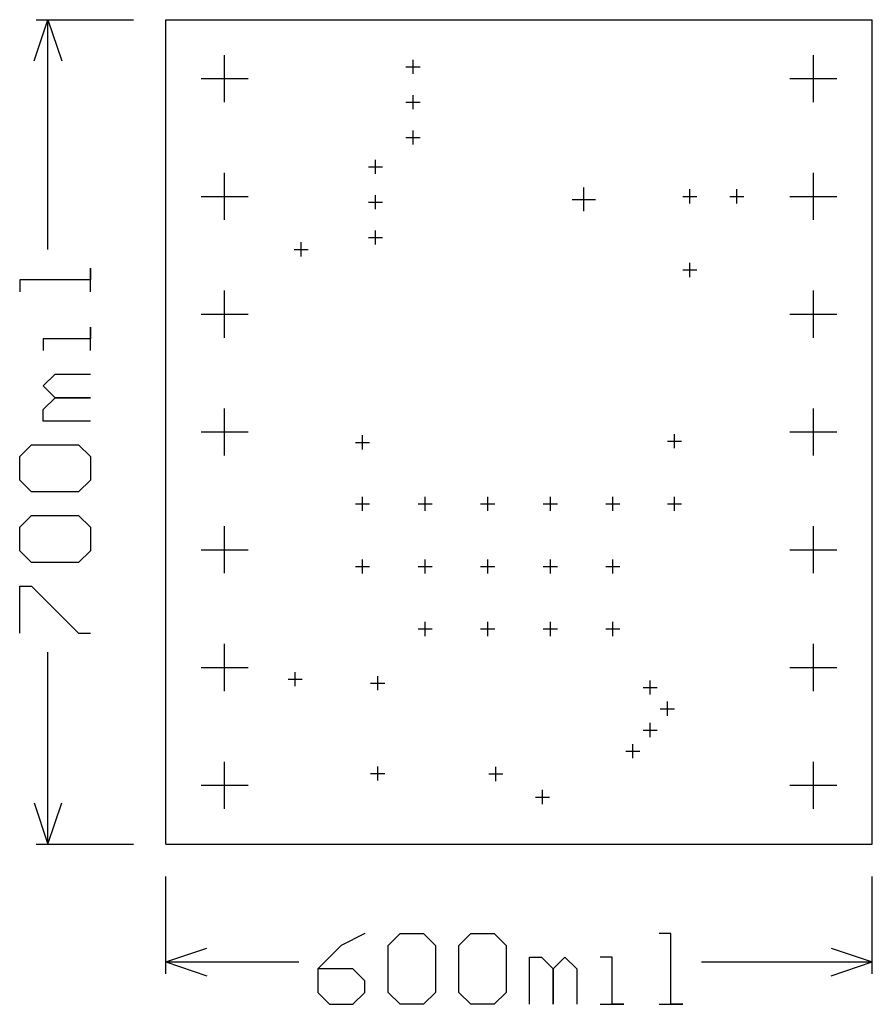
# Model space of a CAD drawing. Extents: x -0.124 to 0.6, y -0.136 to 0.7.
import ezdxf

# ---------------------------------------------------------------- set-up
doc = ezdxf.new("R2010")
doc.units = 0
doc.layers.add('gg1', color=1, linetype='CONTINUOUS')

msp = doc.modelspace()

# ---------------------------------------------------------------- linework, layer by layer
at = {"layer": 'gg1', "color": 1}
for points in [[(-0.1117, 0.665), (-0.1, 0.7)], [(-0.11, 0.7), (-0.0275, 0.7)], [(-0.1, 0.7), (-0.0883, 0.665)], [(-0.1, 0.5049), (-0.1, 0.7)], [(0, 0), (0, 0.7), (0.6, 0.7)], [(0.6, 0), (0.6, 0.7)], [(0.05, 0.63), (0.05, 0.67)], [(0.55, 0.63), (0.55, 0.67)], [(0.21, 0.654), (0.21, 0.666)], [(0.204, 0.66), (0.216, 0.66)], [(0.03, 0.65), (0.07, 0.65)], [(0.53, 0.65), (0.57, 0.65)], [(0.21, 0.624), (0.21, 0.636)], [(0.204, 0.63), (0.216, 0.63)], [(0.21, 0.594), (0.21, 0.606)], [(0.204, 0.6), (0.216, 0.6)], [(0.1781, 0.569), (0.1781, 0.581)], [(0.05, 0.53), (0.05, 0.57)], [(0.1721, 0.575), (0.1841, 0.575)], [(0.55, 0.53), (0.55, 0.57)], [(0.355, 0.5374), (0.355, 0.5574)], [(0.445, 0.544), (0.445, 0.556)], [(0.485, 0.544), (0.485, 0.556)], [(0.03, 0.55), (0.07, 0.55)], [(0.1721, 0.545), (0.1841, 0.545)], [(0.1781, 0.539), (0.1781, 0.551)], [(0.345, 0.5474), (0.365, 0.5474)], [(0.439, 0.55), (0.451, 0.55)], [(0.479, 0.55), (0.491, 0.55)], [(0.53, 0.55), (0.57, 0.55)], [(0.1781, 0.509), (0.1781, 0.521)], [(0.115, 0.499), (0.115, 0.511)], [(0.1721, 0.515), (0.1841, 0.515)], [(0.109, 0.505), (0.121, 0.505)], [(0.445, 0.4815), (0.445, 0.4935)], [(-0.064, 0.469), (-0.064, 0.489), (-0.064, 0.479), (-0.124, 0.479), (-0.124, 0.469)], [(0.439, 0.4875), (0.451, 0.4875)], [(0.05, 0.43), (0.05, 0.47)], [(0.55, 0.43), (0.55, 0.47)], [(0.03, 0.45), (0.07, 0.45)], [(0.53, 0.45), (0.57, 0.45)], [(-0.064, 0.419), (-0.064, 0.439), (-0.064, 0.429), (-0.104, 0.429), (-0.104, 0.419)], [(-0.064, 0.359), (-0.104, 0.359), (-0.104, 0.369), (-0.094, 0.379), (-0.064, 0.379), (-0.094, 0.379), (-0.104, 0.389), (-0.094, 0.399), (-0.064, 0.399)], [(0.05, 0.33), (0.05, 0.37)], [(0.55, 0.33), (0.55, 0.37)], [(0.03, 0.35), (0.07, 0.35)], [(0.1671, 0.3351), (0.1671, 0.3471)], [(0.432, 0.3361), (0.432, 0.3481)], [(0.53, 0.35), (0.57, 0.35)], [(-0.114, 0.299), (-0.124, 0.309), (-0.124, 0.329), (-0.114, 0.339), (-0.074, 0.339), (-0.064, 0.329), (-0.064, 0.309), (-0.074, 0.299), (-0.114, 0.299)], [(0.1611, 0.3411), (0.1731, 0.3411)], [(0.426, 0.3421), (0.438, 0.3421)], [(0.1671, 0.283), (0.1671, 0.295)], [(0.2203, 0.283), (0.2203, 0.295)], [(0.2734, 0.283), (0.2734, 0.295)], [(0.3266, 0.283), (0.3266, 0.295)], [(0.3797, 0.283), (0.3797, 0.295)], [(0.432, 0.283), (0.432, 0.295)], [(0.1611, 0.289), (0.1731, 0.289)], [(0.2143, 0.289), (0.2263, 0.289)], [(0.2674, 0.289), (0.2794, 0.289)], [(0.3206, 0.289), (0.3326, 0.289)], [(0.3737, 0.289), (0.3857, 0.289)], [(0.426, 0.289), (0.438, 0.289)], [(-0.114, 0.239), (-0.124, 0.249), (-0.124, 0.269), (-0.114, 0.279), (-0.074, 0.279), (-0.064, 0.269), (-0.064, 0.249), (-0.074, 0.239), (-0.114, 0.239)], [(0.05, 0.23), (0.05, 0.27)], [(0.55, 0.23), (0.55, 0.27)], [(0.03, 0.25), (0.07, 0.25)], [(0.53, 0.25), (0.57, 0.25)], [(0.1611, 0.2358), (0.1731, 0.2358)], [(0.1671, 0.2298), (0.1671, 0.2418)], [(0.2143, 0.2358), (0.2263, 0.2358)], [(0.2203, 0.2298), (0.2203, 0.2418)], [(0.2674, 0.2358), (0.2794, 0.2358)], [(0.2734, 0.2298), (0.2734, 0.2418)], [(0.3206, 0.2358), (0.3326, 0.2358)], [(0.3266, 0.2298), (0.3266, 0.2418)], [(0.3737, 0.2358), (0.3857, 0.2358)], [(0.3797, 0.2298), (0.3797, 0.2418)], [(-0.124, 0.1791), (-0.124, 0.219), (-0.114, 0.219), (-0.074, 0.1791), (-0.064, 0.1791)], [(0.2203, 0.1767), (0.2203, 0.1887)], [(0.2734, 0.1767), (0.2734, 0.1887)], [(0.3266, 0.1767), (0.3266, 0.1887)], [(0.3797, 0.1767), (0.3797, 0.1887)], [(0.2143, 0.1827), (0.2263, 0.1827)], [(0.2674, 0.1827), (0.2794, 0.1827)], [(0.3206, 0.1827), (0.3326, 0.1827)], [(0.3737, 0.1827), (0.3857, 0.1827)], [(0.05, 0.13), (0.05, 0.17)], [(0.55, 0.13), (0.55, 0.17)], [(-0.1, 0), (-0.1, 0.1631)], [(0.03, 0.15), (0.07, 0.15)], [(0.11, 0.134), (0.11, 0.146)], [(0.18, 0.1306), (0.18, 0.1426)], [(0.53, 0.15), (0.57, 0.15)], [(0.104, 0.14), (0.116, 0.14)], [(0.174, 0.1366), (0.186, 0.1366)], [(0.4113, 0.127), (0.4113, 0.139)], [(0.4053, 0.133), (0.4173, 0.133)], [(0.426, 0.109), (0.426, 0.121)], [(0.42, 0.115), (0.432, 0.115)], [(0.4113, 0.0909), (0.4113, 0.1029)], [(0.4053, 0.0969), (0.4173, 0.0969)], [(0.3966, 0.0729), (0.3966, 0.0849)], [(0.3906, 0.0789), (0.4026, 0.0789)], [(0.05, 0.03), (0.05, 0.07)], [(0.55, 0.03), (0.55, 0.07)], [(0.174, 0.06), (0.186, 0.06)], [(0.18, 0.054), (0.18, 0.066)], [(0.2744, 0.0596), (0.2864, 0.0596)], [(0.2804, 0.0536), (0.2804, 0.0656)], [(0.03, 0.05), (0.07, 0.05)], [(0.32, 0.034), (0.32, 0.046)], [(0.53, 0.05), (0.57, 0.05)], [(-0.1117, 0.035), (-0.1, 0), (-0.0883, 0.035)], [(0.314, 0.04), (0.326, 0.04)], [(-0.11, 0), (-0.0275, 0)], [(0, 0), (0.6, 0)], [(0, -0.11), (0, -0.0275)], [(0.6, -0.11), (0.6, -0.0275)], [(0.169, -0.076), (0.149, -0.086), (0.1291, -0.106), (0.1291, -0.126), (0.139, -0.136), (0.159, -0.136), (0.169, -0.126), (0.169, -0.116), (0.159, -0.106), (0.1291, -0.106)], [(0.189, -0.086), (0.199, -0.076), (0.219, -0.076), (0.229, -0.086), (0.229, -0.126), (0.219, -0.136), (0.199, -0.136), (0.189, -0.126), (0.189, -0.086)], [(0.249, -0.086), (0.259, -0.076), (0.279, -0.076), (0.289, -0.086), (0.289, -0.126), (0.279, -0.136), (0.259, -0.136), (0.249, -0.126), (0.249, -0.086)], [(0.419, -0.136), (0.439, -0.136), (0.429, -0.136), (0.429, -0.076), (0.419, -0.076)], [(0, -0.1), (0.035, -0.0883)], [(0.565, -0.0883), (0.6, -0.1)], [(0, -0.1), (0.035, -0.1117)], [(0, -0.1), (0.1131, -0.1)], [(0.309, -0.136), (0.309, -0.096), (0.319, -0.096), (0.329, -0.106), (0.329, -0.136), (0.329, -0.106), (0.339, -0.096), (0.349, -0.106), (0.349, -0.136)], [(0.369, -0.136), (0.389, -0.136), (0.379, -0.136), (0.379, -0.096), (0.369, -0.096)], [(0.455, -0.1), (0.6, -0.1)], [(0.565, -0.1117), (0.6, -0.1)]]:
    msp.add_lwpolyline(points, dxfattribs=at)

doc.saveas('drawing.dxf')
